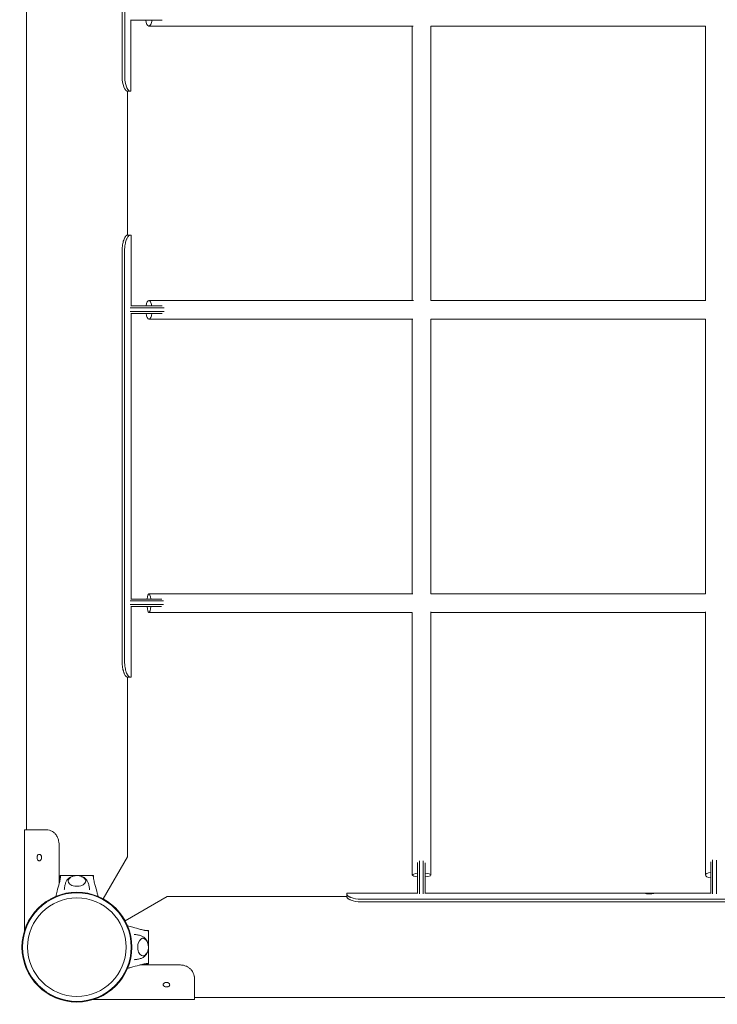
# Model space of a CAD drawing. Units: millimetres. Extents: x -2050 to 5228, y -2861 to 5120.
# Drawn here: x -61 to 688, y -61 to 996 of the extents above; entities that cross this region are included whole.
import ezdxf

# ---------------------------------------------------------------- set-up
doc = ezdxf.new("R2010")
doc.units = ezdxf.units.MM
doc.header["$LTSCALE"] = 0.2
doc.header["$MEASUREMENT"] = 0
doc.header["$PDMODE"] = 1
doc.linetypes.add('BORDER', pattern=[1.75, 0.5, -0.25, 0.5, -0.25, 0, -0.25])
doc.layers.add('HAGS-Dim Plan', color=7, linetype='Continuous', lineweight=100)
doc.layers.add('HAGS-EN1176 Falling Space', color=30, linetype='BORDER')
doc.layers.add('HAGS-Plan', color=7, linetype='Continuous')
doc.styles.get("Standard").update_dxf_attribs({"font": 'g13f12d.shx', "height": 300})
doc.dimstyles.new('HAGS - Dim Plan', dxfattribs={"dimtxt": 300, "dimasz": 200, "dimexe": 0.18, "dimexo": 0.0625, "dimgap": 150, "dimtad": 0, "dimlfac": 0.001, "dimrnd": 0.01, "dimzin": 1, "dimdsep": 46, "dimtxsty": 'Standard', "dimblk": 'HAGS - Dim Plan arrow', "dimcen": 0.1, "dimse1": 1, "dimse2": 1, "dimclrd": 1, "dimadec": 0, "dimazin": 0, "dimtfac": 1, "dimtofl": 0, "dimtmove": 0, "dimatfit": 3, "dimfxl": 1, "dimtolj": 1, "dimtzin": 0, "dimarcsym": 0})

# ---------------------------------------------------------------- blocks, each defined once
blk = doc.blocks.new('HAGS - Dim Plan arrow')
at = {"color": 1, "lineweight": 0}
blk.add_lwpolyline([(0, 0, 0, 0.35, 0), (-1, 0, 0.015, 0.015, 0)], format="xyseb", dxfattribs=at)
blk = doc.blocks.new('*D31')
at = {"layer": 'Defpoints', "color": 0, "transparency": 16777216}
for p in [(2059, 4431), (-59, 0, 2345.3), (2059, 0, 2345.3)]:
    blk.add_point(p, dxfattribs=at)
at = {"layer": 'HAGS-Dim Plan', "color": 1, "lineweight": -2, "transparency": 16777216}
for p, q in [((141, 4431), (435.2, 4431)), ((1859, 4431), (1593.7, 4431))]:
    blk.add_line(p, q, dxfattribs=at)
at = {"layer": 'HAGS-Dim Plan', "color": 1, "lineweight": -2, "transparency": 16777216, "xscale": 200, "yscale": 200, "zscale": 200, "rotation": 180}
blk.add_blockref('HAGS - Dim Plan arrow', (-59, 4431), dxfattribs=at)
at = {"layer": 'HAGS-Dim Plan', "color": 1, "lineweight": -2, "transparency": 16777216, "xscale": 200, "yscale": 200, "zscale": 200}
blk.add_blockref('HAGS - Dim Plan arrow', (2059, 4431), dxfattribs=at)
at = {"layer": 'HAGS-Dim Plan', "color": 0, "transparency": 16777216, "insert": (1014.5, 4431), "char_height": 300, "attachment_point": 5}
blk.add_mtext('\\A1;2.10m', dxfattribs=at)
blk = doc.blocks.new('A$C1ed2082d')
at = {"lineweight": 0}
for p, q in [((495.1, 1635.4), (495.1, -112.3)), ((598, 696.4), (598, 1456.4)), ((600.8, 696.4), (600.8, 1456.4)), ((621.1, 757.4), (606.8, 757.4)), ((607.4, 757.4), (607.4, 703.1)), ((621.1, 757.4), (626.6, 757.4)), ((626.6, 757.4), (640.9, 757.4)), ((929.7, 456.3), (929.7, 751.2)), ((626.7, 751.2), (910.8, 751.2)), ((909.7, 751.2), (909.7, 456.3)), ((929.7, 751.2), (1224.9, 751.2)), ((1224.8, 751.2), (1224.8, 456.3)), ((607.4, 694.1), (607.4, 681.4)), ((606, 681.4), (603, 681.4)), ((603.6, 681.4), (603.6, 526.5)), ((606, 681.4), (607.4, 681.4)), ((603.3, 526.5), (606.3, 526.5)), ((606.3, 526.5), (607.7, 526.5)), ((607.7, 526.5), (607.7, 450.5)), ((598, 511.5), (598, 66.5)), ((600.6, 511.5), (600.6, 66.5)), ((910.9, 456.3), (626.7, 456.3)), ((1225.1, 456.3), (929.7, 456.3)), ((620.5, 448.5), (606.7, 448.5)), ((606.7, 444.5), (620.5, 444.5)), ((607.1, 450.5), (621.2, 450.5)), ((620.5, 448.5), (626.7, 448.5)), ((626.7, 444.5), (620.5, 444.5)), ((626.7, 450.5), (621.2, 450.5)), ((641.1, 450.5), (626.7, 450.5)), ((626.7, 448.5), (643.1, 448.5)), ((643.1, 444.5), (626.7, 444.5)), ((621.2, 442.5), (607.1, 442.5)), ((607.7, 442.5), (607.7, 135.5)), ((621.2, 442.5), (626.7, 442.5)), ((626.7, 442.5), (641, 442.5)), ((626.7, 436.3), (910.3, 436.3)), ((909.7, 436.3), (909.7, 141.2)), ((929.7, 141.2), (929.7, 436.3)), ((929.7, 436.3), (1224.8, 436.3)), ((1224.8, 436.3), (1224.8, 141.2)), ((910.1, 141.2), (626.7, 141.2)), ((1224.9, 141.2), (929.7, 141.2)), ((620.5, 133.5), (606.7, 133.5)), ((606.7, 129.5), (620.5, 129.5)), ((607.1, 135.5), (621.2, 135.5)), ((621.2, 127.5), (607.1, 127.5)), ((607.7, 127.5), (607.7, 51.5)), ((620.5, 133.5), (626.7, 133.5)), ((626.7, 129.5), (620.5, 129.5)), ((626.7, 135.5), (621.2, 135.5)), ((621.2, 127.5), (626.7, 127.5)), ((640.4, 135.5), (626.7, 135.5)), ((626.7, 133.5), (642.4, 133.5)), ((642.4, 129.5), (626.7, 129.5)), ((626.7, 127.5), (640.2, 127.5)), ((626.7, 121.2), (909.7, 121.2)), ((909.7, 121.2), (909.7, -161.1)), ((929.7, -161.1), (929.7, 121.6)), ((929.7, 121.2), (1224.8, 121.2)), ((1224.8, 121.8), (1224.8, -161.1)), ((603.3, 51.5), (606.3, 51.5)), ((603.6, 51.5), (603.6, -141.5)), ((607.7, 51.5), (606.3, 51.5)), ((493.1, -220.6), (493.1, -112.3)), ((493.1, -112.3), (516.6, -112.3)), ((517.6, -112.3), (516.6, -112.3)), ((530.1, -170.8), (530.1, -127.3)), ((603.6, -141.5), (577.5, -186.6)), ((915.4, -147.6), (915.4, -161.2)), ((917.4, -161.2), (917.4, -145.6)), ((921.4, -145.6), (921.4, -161.2)), ((923.4, -161.2), (923.4, -147.8)), ((1230.4, -146.9), (1230.4, -161.2)), ((1232.4, -161.2), (1232.4, -144.8)), ((1236.4, -144.9), (1236.4, -161.2)), ((531.3, -165.6), (531.3, -161.5)), ((549.3, -161.5), (531.3, -161.5)), ((538.8, -161.5), (559.8, -161.5)), ((567.3, -161.5), (549.3, -161.5)), ((567.3, -161.5), (567.3, -165.6)), ((915.4, -161.2), (915.4, -166.7)), ((915.4, -181), (915.4, -166.7)), ((917.4, -167.4), (917.4, -161.2)), ((917.4, -167.4), (917.4, -181.4)), ((921.4, -161.2), (921.4, -167.4)), ((921.4, -181.4), (921.4, -167.4)), ((923.4, -166.7), (923.4, -161.2)), ((923.4, -166.7), (923.4, -181)), ((1230.4, -161.2), (1230.4, -166.7)), ((1230.4, -181), (1230.4, -166.7)), ((1232.4, -167.4), (1232.4, -161.2)), ((1232.4, -167.4), (1232.4, -181.4)), ((1236.4, -161.2), (1236.4, -167.4)), ((1236.4, -181.4), (1236.4, -167.4)), ((601.1, -210.2), (646.3, -184.2)), ((646.3, -184.2), (839.4, -184.2)), ((839.4, -180.4), (839.4, -181.8)), ((839.4, -180.4), (852.4, -180.4)), ((839.4, -181.8), (839.4, -184.7)), ((1614.4, -187), (854.4, -187)), ((1614.4, -189.8), (854.4, -189.8)), ((861.4, -180.4), (915.4, -180.4)), ((923.4, -180.4), (1230.4, -180.4)), ((622.1, -220.5), (626.3, -220.5)), ((626.3, -238.5), (626.3, -220.5)), ((626.3, -228), (626.3, -248.9)), ((626.3, -256.5), (626.3, -238.5)), ((626.3, -238.5), (626.3, -238.5)), ((617, -257.7), (660.5, -257.7)), ((626.3, -256.5), (622.1, -256.5)), ((675.5, -270.2), (675.5, -271.2)), ((675.5, -294.7), (675.5, -271.2)), ((567.2, -294.7), (675.5, -294.7)), ((675.5, -292.7), (2423.2, -292.7))]:
    blk.add_line(p, q, dxfattribs=at)
for radius in [59, 59, 58.3, 58.3, 52.9, 52.9]:
    blk.add_circle((549.3, -238.5), radius, dxfattribs=at)
at = {"lineweight": 0, "extrusion": (4.37434e-17, 4.12426e-17, -1)}
blk.add_ellipse((626.7, 761.2), major_axis=(0, -10), ratio=0.37647, start_param=-1.190896, end_param=1.190896, dxfattribs=at)
at = {"lineweight": 0, "extrusion": (4.11683e-16, -3.16629e-18, -1)}
blk.add_ellipse((604.1, 696.4), major_axis=(0, 15), ratio=0.406737, start_param=-2.337287, end_param=-1.570796, dxfattribs=at)
at = {"lineweight": 0}
for centre, major_axis, ratio, start_param, end_param in [((606.9, 696.4), (0, -15), 0.406737, -1.570796, -0.804305), ((1234.8, -161.1), (-10, 0), 0.337079, -1.116469, 1.116469), ((919.7, -161.1), (-10, 0), 0.214693, -1.128841, 1.128841), ((919.7, -161.1), (10, 0), 0.214693, 0, 1.189318), ((919.7, -161.1), (10, 0), 0.214693, -1.189318, 0), ((854.4, -180.9), (15, 0), 0.406737, -2.337287, -1.570796), ((620.3, -238.5), (0, 9.5), 0.590209, -0.270988, 3.909622), ((620.3, -238.5), (0, 9.5), 0.590209, -0.768029, -0.270988)]:
    blk.add_ellipse(centre, major_axis=major_axis, ratio=ratio, start_param=start_param, end_param=end_param, dxfattribs=at)
at = {"lineweight": 0, "extrusion": (0, 0, -1)}
for centre, major_axis, ratio, start_param, end_param in [((626.7, 446.3), (0, 10), 0.337079, -1.129932, 0), ((626.7, 446.3), (0, 10), 0.337079, 0, 1.129932), ((626.7, 131.2), (0, 10), 0.214693, -1.117566, 0), ((626.7, 131.2), (0, -10), 0.214693, -1.200247, 1.200247)]:
    blk.add_ellipse(centre, major_axis=major_axis, ratio=ratio, start_param=start_param, end_param=end_param, dxfattribs=at)
at = {"lineweight": 0, "extrusion": (4.91781e-17, 4.1199e-17, -1)}
blk.add_ellipse((626.7, 446.3), major_axis=(0, -10), ratio=0.337079, start_param=-1.188256, end_param=1.188256, dxfattribs=at)
at = {"lineweight": 0, "extrusion": (8.94523e-46, -8.67747e-31, -1)}
blk.add_ellipse((626.7, 131.2), major_axis=(0, 10), ratio=0.214693, start_param=0, end_param=1.117566, dxfattribs=at)
at = {"lineweight": 0, "extrusion": (2.50228e-16, -4.66183e-17, -1)}
blk.add_ellipse((549.3, -167.5), major_axis=(9.5, 0), ratio=0.590209, start_param=-0.270988, end_param=3.909622, dxfattribs=at)
at = {"lineweight": 0, "extrusion": (2.64397e-16, -7.78173e-18, -1)}
blk.add_ellipse((549.3, -167.5), major_axis=(9.5, 0), ratio=0.590209, start_param=-0.768029, end_param=-0.270988, dxfattribs=at)
at = {"lineweight": 0, "extrusion": (2.20662e-16, 7.69399e-30, -1)}
blk.add_ellipse((854.4, -183.7), major_axis=(-15, 0), ratio=0.406737, start_param=-1.570796, end_param=-0.804305, dxfattribs=at)
at = {"lineweight": 0}
for points, knots in [([(607.4, 703.1), (607.4, 703.1), (607.4, 703.1), (607.4, 702.9), (607.4, 702.7), (607.3, 702.2), (607.3, 702), (607.3, 701.7), (607.3, 701.4), (607.2, 700.8), (607.2, 700.4), (607.2, 699.5), (607.2, 699.1), (607.2, 698.6)], [-0.8502822, -0.8502822, -0.8502822, -0.8502822, -0.7306999, -0.7306999, -0.4939827, -0.4939827, -0.3727342, -0.3727342, -0.2679287, -0.2679287, -0.1355377, -0.1355377, -0.000001, -0.000001, -0.000001, -0.000001]), ([(607.2, 698.6), (607.2, 698.3), (607.2, 698), (607.2, 697.4), (607.2, 697.2), (607.2, 696.4), (607.3, 695.9), (607.3, 695), (607.3, 694.7), (607.4, 694.3), (607.4, 694.2), (607.4, 694.1)], [-1.7440982, -1.7440982, -1.7440982, -1.7440982, -1.6162363, -1.6162363, -1.4930531, -1.4930531, -1.2564889, -1.2564889, -1.0454149, -1.0454149, -0.8244296, -0.8244296, -0.8244296, -0.8244296]), ([(603, 681.4), (602.9, 681.5), (602.8, 681.5), (602.6, 681.6), (602.5, 681.6), (602.4, 681.7), (602.4, 681.7), (602.3, 681.7), (602.3, 681.7), (602.3, 681.7), (602.3, 681.7), (602.3, 681.7), (602.3, 681.7), (602.2, 681.8), (602, 682), (601.7, 682.3), (601.6, 682.5), (601.5, 682.6), (601.5, 682.6), (601.3, 682.9), (601.2, 683.1), (600.9, 683.4), (600.8, 683.6), (600.7, 683.9), (600.6, 684), (600.6, 684), (600.6, 684.1), (600.6, 684.1), (600.6, 684.1), (600.4, 684.5), (600.1, 685.2), (599.7, 686)], [0, 0, 0, 0, 0.125, 0.125, 0.1875, 0.1875, 0.21875, 0.234375, 0.242188, 0.246094, 0.248047, 0.248047, 0.25, 0.25, 0.375, 0.4375, 0.46875, 0.46875, 0.5, 0.5, 0.625, 0.625, 0.6875, 0.71875, 0.734375, 0.742188, 0.748047, 0.748047, 0.75, 0.75, 1, 1, 1, 1]), ([(606, 681.4), (605.9, 681.5), (605.8, 681.5), (605.7, 681.5), (605.6, 681.5), (605.4, 681.6), (605.2, 681.7), (604.9, 681.9), (604.6, 682.3), (604.1, 682.9), (604, 683.1), (603.7, 683.5), (603.6, 683.7), (603.3, 684.2), (603.2, 684.4), (602.8, 685.2), (602.6, 685.6), (602.5, 686)], [-1.159031, -1.159031, -1.159031, -1.159031, -1.131125, -1.131125, -1.106746, -1.106746, -1.04303, -1.04303, -0.678726, -0.678726, -0.493924, -0.493924, -0.359784, -0.359784, -0.188724, -0.188724, 0, 0, 0, 0]), ([(603.3, 526.5), (603.1, 526.5), (602.8, 526.4), (602.6, 526.2), (602.5, 526.2), (602.5, 526.2), (602.5, 526.2), (602.5, 526.2), (602.5, 526.2), (602.5, 526.2), (602.5, 526.2), (602.5, 526.1), (602.4, 526.1), (602.3, 526), (602.3, 526), (602.1, 525.8), (601.9, 525.6), (601.7, 525.3), (601.6, 525.2), (601.5, 525), (601.4, 524.9), (601.2, 524.6), (601, 524.3), (600.6, 523.5), (600.3, 522.9), (599.4, 520.8), (598.9, 519.2), (598.3, 515.6), (598.1, 513.7), (598, 511.5)], [0, 0, 0, 0, 0.125, 0.125, 0.140625, 0.140625, 0.142578, 0.142578, 0.144531, 0.144531, 0.148438, 0.148438, 0.15625, 0.15625, 0.1875, 0.1875, 0.25, 0.25, 0.28125, 0.28125, 0.3125, 0.3125, 0.375, 0.375, 0.5, 0.5, 0.75, 0.75, 1, 1, 1, 1]), ([(606.3, 526.5), (606.1, 526.5), (606, 526.5), (605.7, 526.4), (605.6, 526.3), (605.4, 526.2), (605.3, 526.2), (604.8, 525.7), (604.4, 525.1), (603.7, 524.2), (603.4, 523.7), (603, 522.9), (602.9, 522.5), (602.4, 521.5), (602.1, 520.8), (601.7, 519.4), (601.5, 518.7), (601.2, 517.1), (601, 516.1), (600.7, 513.9), (600.7, 512.7), (600.6, 511.5)], [-2.610444, -2.610444, -2.610444, -2.610444, -2.285485, -2.285485, -2.030504, -2.030504, -1.938553, -1.938553, -1.602757, -1.602757, -1.338305, -1.338305, -1.186821, -1.186821, -0.893817, -0.893817, -0.677699, -0.677699, -0.348296, -0.348296, 0, 0, 0, 0]), ([(598, 66.5), (598.1, 65.3), (598.1, 64.3), (598.2, 63.4), (598.2, 63.3), (598.2, 63.2), (598.2, 63.2), (598.2, 63.2), (598.2, 63.2), (598.2, 63.1), (598.2, 63.1), (598.2, 63), (598.3, 62.9), (598.3, 62.7), (598.3, 62.4), (598.4, 61.7), (598.5, 61.3), (598.6, 60.6), (598.7, 60.3), (598.8, 59.9), (598.8, 59.7), (599, 59), (599.1, 58.6), (599.3, 57.8), (599.5, 57.4), (599.7, 56.8), (599.7, 56.6), (599.9, 56.3), (599.9, 56.1), (600.6, 54.5), (601.2, 53.5), (602.3, 52), (602.9, 51.6), (603.3, 51.5)], [0, 0, 0, 0, 0.125, 0.125, 0.140625, 0.140625, 0.142578, 0.142578, 0.144531, 0.144531, 0.148438, 0.148438, 0.15625, 0.15625, 0.1875, 0.1875, 0.25, 0.25, 0.28125, 0.28125, 0.3125, 0.3125, 0.375, 0.375, 0.4375, 0.4375, 0.46875, 0.46875, 0.5, 0.5, 0.75, 0.75, 1, 1, 1, 1]), ([(600.6, 66.5), (600.7, 65.9), (600.7, 65.3), (600.7, 64.2), (600.8, 63.7), (600.9, 62.8), (601, 61.6), (601.5, 59.4), (601.7, 58.8), (602.2, 57.2), (602.5, 56.4), (603, 55.2), (603.3, 54.6), (604.1, 53.3), (604.6, 52.7), (605.5, 51.8), (605.9, 51.6), (606.3, 51.5)], [-2.552059, -2.552059, -2.552059, -2.552059, -2.124648, -2.124648, -1.80571, -1.80571, -1.525679, -1.525679, -1.400938, -1.400938, -1.190244, -1.190244, -0.898364, -0.898364, -0.461834, -0.461834, 0, 0, 0, 0]), ([(530.1, -127.3), (530.1, -126.6), (530, -125.4), (529.5, -122.8), (529.1, -121.8), (528.3, -120.1), (528, -119.4), (527.3, -118.4), (527.1, -118.1), (526.6, -117.4), (526.3, -117), (525.6, -116.4), (525.3, -116), (524.3, -115.2), (523.7, -114.7), (522, -113.6), (520.9, -113.1), (518.7, -112.5), (517.7, -112.3), (516.6, -112.3)], [-2.513868, -2.513868, -2.513868, -2.513868, -2.05302, -2.05302, -1.713938, -1.713938, -1.485709, -1.485709, -1.35475, -1.35475, -1.20679, -1.20679, -1.058545, -1.058545, -0.79497, -0.79497, -0.397594, -0.397594, 0, 0, 0, 0]), ([(511.4, -142.3), (511.4, -142), (511.4, -141.6), (511.3, -141.1), (511.2, -140.7), (510.9, -140.2), (510.8, -140), (510.5, -139.6), (510.2, -139.3), (509.6, -138.9), (509.3, -138.8), (508.4, -138.8), (508.1, -138.9), (507.5, -139.3), (507.3, -139.6), (507, -140), (506.9, -140.2), (506.7, -140.8), (506.6, -141.1), (506.5, -141.6), (506.5, -142), (506.5, -142.3)], [-0.6864874, -0.6864874, -0.6864874, -0.6864874, -0.5895028, -0.5895028, -0.5095878, -0.5095878, -0.4611211, -0.4611211, -0.3892217, -0.3892217, -0.3456049, -0.3456049, -0.3018817, -0.3018817, -0.2295549, -0.2295549, -0.1807994, -0.1807994, -0.0997696, -0.0997696, -0.000001, -0.000001, -0.000001, -0.000001]), ([(506.5, -142.3), (506.5, -142.8), (506.5, -143.2), (506.6, -143.6), (506.7, -144.1), (506.9, -144.4), (507.1, -144.8), (507.4, -145.1), (507.6, -145.4), (507.9, -145.5), (508.2, -145.7), (508.5, -145.8), (508.9, -145.8), (509.2, -145.8), (509.5, -145.7), (509.8, -145.5), (510.1, -145.4), (510.4, -145.1), (510.7, -144.8), (510.9, -144.4), (511.1, -144.1), (511.2, -143.6), (511.4, -143.2), (511.4, -142.8), (511.4, -142.3)], [0, 0, 0, 0, 0.0625, 0.0625, 0.0625, 0.125, 0.125, 0.125, 0.1875, 0.1875, 0.1875, 0.25, 0.25, 0.25, 0.3125, 0.3125, 0.3125, 0.375, 0.375, 0.375, 0.4375, 0.4375, 0.4375, 0.5, 0.5, 0.5, 0.5]), ([(526.5, -184), (527, -182.2), (527.5, -180.3), (528.8, -175.6), (529.6, -172.8), (530.6, -168.6), (531, -167.2), (531.4, -165.1), (531.6, -164.5), (531.8, -163.1), (531.8, -162.3), (531.8, -161.5)], [3.060425, 3.060425, 3.060425, 3.060425, 10.000007, 10.000007, 20.406249, 20.406249, 25.614295, 25.614295, 28.225841, 28.225841, 30.859684, 30.859684, 30.859684, 30.859684]), ([(531.8, -161.5), (531.8, -161.5), (531.9, -161.5), (532, -161.5), (532, -161.5), (532.3, -161.5), (532.5, -161.5), (533.1, -161.5), (533.4, -161.5), (534.3, -161.5), (534.7, -161.5), (536.1, -161.5), (536.7, -161.5), (537.9, -161.5), (538.4, -161.5), (538.8, -161.5)], [0, 0, 0, 0, 0.076959, 0.076959, 0.1395146, 0.1395146, 0.2425588, 0.2425588, 0.3154534, 0.3154534, 0.3917977, 0.3917977, 0.4559643, 0.4559643, 0.5046419, 0.5046419, 0.5046419, 0.5046419]), ([(535.8, -177.1), (535.8, -176.5), (535.9, -175.8), (536, -174.5), (536.1, -173.9), (536.3, -172.6), (536.5, -171.9), (536.8, -170.7), (537, -170.1), (537.4, -169), (537.6, -168.4), (537.9, -167.9)], [3.1444618, 3.1444618, 3.1444618, 3.1444618, 3.195464, 3.195464, 3.2493353, 3.2493353, 3.3032066, 3.3032066, 3.357078, 3.357078, 3.4109493, 3.4109493, 3.4109493, 3.4109493]), ([(537.9, -167.9), (538.3, -167), (538.8, -166.3), (540.2, -164.8), (541, -164.2), (542.6, -163.3), (543.3, -163), (544.1, -162.7)], [3.4109493, 3.4109493, 3.4109493, 3.4109493, 3.6427267, 3.6427267, 3.9359264, 3.9359264, 4.1753302, 4.1753302, 4.1753302, 4.1753302]), ([(539.8, -167.8), (539.9, -167.2), (540, -166.7), (540.4, -165.7), (540.8, -165.1), (541.8, -164), (542.5, -163.5), (544, -162.7), (544.9, -162.3), (546.9, -161.8), (547.9, -161.7), (549.9, -161.6), (550.9, -161.7), (552.9, -162.1), (553.9, -162.4), (555.6, -163.2), (556.4, -163.7), (557.7, -164.9), (558.2, -165.5), (558.7, -166.8), (558.8, -167.3), (558.8, -167.8)], [3.185259, 3.185259, 3.185259, 3.185259, 3.380504, 3.380504, 3.642244, 3.642244, 3.958692, 3.958692, 4.311428, 4.311428, 4.664907, 4.664907, 5.015191, 5.015191, 5.367422, 5.367422, 5.722389, 5.722389, 6.049831, 6.049831, 6.239519, 6.239519, 6.239519, 6.239519]), ([(554.6, -162.7), (555.4, -163), (556.2, -163.4), (558.1, -164.5), (559.1, -165.3), (560.2, -166.9), (560.5, -167.4), (560.8, -167.9)], [5.2494478, 5.2494478, 5.2494478, 5.2494478, 5.5104312, 5.5104312, 5.8791276, 5.8791276, 6.0138287, 6.0138287, 6.0138287, 6.0138287]), ([(559.8, -161.5), (560.3, -161.5), (560.7, -161.5), (561.8, -161.5), (562.4, -161.5), (564, -161.5), (564.2, -161.5), (565.2, -161.5), (565.5, -161.5), (566.1, -161.5), (566.3, -161.5), (566.6, -161.5), (566.7, -161.5), (566.8, -161.5), (566.8, -161.5), (566.8, -161.5)], [-1.610376, -1.610376, -1.610376, -1.610376, -1.471605, -1.471605, -1.284206, -1.284206, -1.001071, -1.001071, -0.764743, -0.764743, -0.444287, -0.444287, -0.255082, -0.255082, 0, 0, 0, 0]), ([(560.8, -167.9), (561, -168.4), (561.2, -169), (561.7, -170.1), (561.9, -170.7), (562.2, -171.9), (562.3, -172.6), (562.6, -173.9), (562.7, -174.5), (562.8, -175.8), (562.8, -176.5), (562.8, -177.1)], [6.0138287, 6.0138287, 6.0138287, 6.0138287, 6.0677, 6.0677, 6.1215713, 6.1215713, 6.1754427, 6.1754427, 6.229314, 6.229314, 6.2803178, 6.2803178, 6.2803178, 6.2803178]), ([(566.8, -161.5), (566.8, -162.4), (566.9, -163.2), (567.1, -164.7), (567.3, -165.5), (567.8, -167.9), (568.2, -169.5), (569.5, -174.3), (570.4, -177.5), (571.5, -181.8), (571.8, -182.9), (572.1, -184)], [0, 0, 0, 0, 2.881371, 2.881371, 5.718775, 5.718775, 11.883692, 11.883692, 23.599208, 23.599208, 27.798037, 27.798037, 27.798037, 27.798037]), ([(844, -185.3), (843.8, -185.2), (843.5, -185.1), (843.1, -184.9), (842.9, -184.8), (842.4, -184.6), (842.1, -184.4), (841.7, -184.2), (841.5, -184.1), (841.1, -183.8), (840.8, -183.6), (840.4, -183.3), (840.2, -183.2), (840, -182.9), (839.9, -182.8), (839.7, -182.6), (839.7, -182.5), (839.6, -182.4), (839.6, -182.4), (839.5, -182.2), (839.5, -182), (839.4, -181.8)], [-0.9632021, -0.9632021, -0.9632021, -0.9632021, -0.8976061, -0.8976061, -0.8414576, -0.8414576, -0.7357839, -0.7357839, -0.6527655, -0.6527655, -0.5374062, -0.5374062, -0.4216408, -0.4216408, -0.3372893, -0.3372893, -0.2730941, -0.2730941, -0.2157189, -0.2157189, 0, 0, 0, 0]), ([(844, -188.1), (843.6, -187.9), (843.2, -187.7), (842.7, -187.5), (842.6, -187.4), (842.4, -187.3), (842.3, -187.3), (842.2, -187.2), (842.1, -187.2), (842.1, -187.2), (842.1, -187.2), (842.1, -187.2), (842.1, -187.2), (841.8, -187.1), (841.5, -186.9), (841.1, -186.6), (840.8, -186.5), (840.4, -186.2), (840.2, -185.9), (839.9, -185.7), (839.8, -185.6), (839.8, -185.5), (839.7, -185.5), (839.7, -185.5), (839.7, -185.5), (839.6, -185.3), (839.5, -185), (839.4, -184.7)], [0, 0, 0, 0, 0.125, 0.125, 0.1875, 0.1875, 0.21875, 0.234375, 0.242187, 0.246094, 0.248047, 0.248047, 0.25, 0.25, 0.375, 0.375, 0.5, 0.5, 0.625, 0.6875, 0.71875, 0.734375, 0.748047, 0.748047, 0.75, 0.75, 1, 1, 1, 1]), ([(852.4, -180.4), (852.4, -180.4), (852.5, -180.4), (852.6, -180.4), (852.8, -180.4), (853.3, -180.5), (853.5, -180.5), (853.9, -180.5), (854.1, -180.5), (854.8, -180.5), (855.2, -180.5), (856, -180.6), (856.5, -180.6), (856.9, -180.6)], [-0.8502822, -0.8502822, -0.8502822, -0.8502822, -0.7306999, -0.7306999, -0.4939827, -0.4939827, -0.3727342, -0.3727342, -0.2679287, -0.2679287, -0.1355377, -0.1355377, -0.000001, -0.000001, -0.000001, -0.000001]), ([(856.9, -180.6), (857.2, -180.6), (857.5, -180.6), (858.1, -180.6), (858.4, -180.6), (859.2, -180.5), (859.7, -180.5), (860.5, -180.5), (860.9, -180.4), (861.3, -180.4), (861.4, -180.4), (861.4, -180.4)], [-1.7440982, -1.7440982, -1.7440982, -1.7440982, -1.6162363, -1.6162363, -1.4930531, -1.4930531, -1.2564889, -1.2564889, -1.0454149, -1.0454149, -0.8244296, -0.8244296, -0.8244296, -0.8244296]), ([(1164.7, -180.4), (1164.4, -180.4), (1164.1, -180.4), (1163.5, -180.4), (1163.2, -180.4), (1162.3, -180.4), (1161.9, -180.4), (1161.1, -180.5), (1160.8, -180.5), (1160.4, -180.5), (1160.4, -180.6), (1160.2, -180.6), (1160.2, -180.6), (1160.2, -180.7), (1160.2, -180.7), (1160.4, -180.8), (1160.6, -180.9), (1161.1, -181), (1161.3, -181), (1161.7, -181.1), (1161.9, -181.1), (1162.6, -181.2), (1163, -181.2), (1163.8, -181.3), (1164.3, -181.3), (1164.7, -181.3)], [-1.75161, -1.75161, -1.75161, -1.75161, -1.650352, -1.650352, -1.552591, -1.552591, -1.337457, -1.337457, -1.102921, -1.102921, -0.985377, -0.985377, -0.858209, -0.858209, -0.7307, -0.7307, -0.493983, -0.493983, -0.372734, -0.372734, -0.267929, -0.267929, -0.135538, -0.135538, -0.000001, -0.000001, -0.000001, -0.000001]), ([(1164.7, -181.3), (1165, -181.3), (1165.3, -181.3), (1165.9, -181.3), (1166.2, -181.3), (1167, -181.2), (1167.5, -181.1), (1168.3, -181), (1168.7, -180.9), (1169.1, -180.8), (1169.2, -180.7), (1169.2, -180.6), (1169.2, -180.6), (1169, -180.5), (1168.8, -180.5), (1168.3, -180.5), (1168.1, -180.4), (1167.5, -180.4), (1167.1, -180.4), (1166.2, -180.4), (1165.9, -180.4), (1165.3, -180.4), (1165, -180.4), (1164.7, -180.4)], [-1.744098, -1.744098, -1.744098, -1.744098, -1.616236, -1.616236, -1.493053, -1.493053, -1.256489, -1.256489, -1.045415, -1.045415, -0.817254, -0.817254, -0.701522, -0.701522, -0.486655, -0.486655, -0.376534, -0.376534, -0.178051, -0.178051, -0.090643, -0.090643, -0.000001, -0.000001, -0.000001, -0.000001]), ([(603.7, -215.6), (605.6, -216.1), (607.5, -216.7), (612.1, -217.9), (614.9, -218.7), (619.1, -219.8), (620.5, -220.1), (622.6, -220.6), (623.3, -220.7), (624.7, -220.9), (625.5, -221), (626.3, -221)], [3.060425, 3.060425, 3.060425, 3.060425, 10.000007, 10.000007, 20.406249, 20.406249, 25.614295, 25.614295, 28.225841, 28.225841, 30.859684, 30.859684, 30.859684, 30.859684]), ([(626.3, -221), (626.3, -221), (626.3, -221), (626.3, -221.1), (626.3, -221.2), (626.3, -221.4), (626.3, -221.6), (626.3, -222.2), (626.3, -222.5), (626.3, -223.5), (626.3, -223.8), (626.3, -225.2), (626.3, -225.9), (626.3, -227), (626.3, -227.5), (626.3, -228)], [0, 0, 0, 0, 0.076959, 0.076959, 0.1395146, 0.1395146, 0.2425588, 0.2425588, 0.3154534, 0.3154534, 0.3917977, 0.3917977, 0.4559643, 0.4559643, 0.5046419, 0.5046419, 0.5046419, 0.5046419]), ([(610.7, -225), (611.3, -225), (611.9, -225), (613.2, -225.1), (613.9, -225.2), (615.2, -225.4), (615.8, -225.6), (617.1, -225.9), (617.7, -226.1), (618.8, -226.5), (619.4, -226.8), (619.9, -227)], [3.1444602, 3.1444602, 3.1444602, 3.1444602, 3.195464, 3.195464, 3.2493353, 3.2493353, 3.3032066, 3.3032066, 3.357078, 3.357078, 3.4109493, 3.4109493, 3.4109493, 3.4109493]), ([(619.9, -227), (620.7, -227.4), (621.5, -228), (622.9, -229.3), (623.6, -230.1), (624.5, -231.7), (624.8, -232.4), (625.1, -233.2)], [3.4109493, 3.4109493, 3.4109493, 3.4109493, 3.6427267, 3.6427267, 3.9359264, 3.9359264, 4.1753302, 4.1753302, 4.1753302, 4.1753302]), ([(620, -229), (620.5, -229), (621, -229.1), (622.1, -229.6), (622.7, -230), (623.8, -231), (624.3, -231.6), (625.1, -233.2), (625.5, -234.1), (625.9, -236), (626.1, -237), (626.1, -239.1), (626.1, -240.1), (625.7, -242), (625.4, -243), (624.6, -244.7), (624.1, -245.5), (622.9, -246.8), (622.2, -247.3), (621, -247.8), (620.5, -247.9), (620, -247.9)], [3.185259, 3.185259, 3.185259, 3.185259, 3.380504, 3.380504, 3.642244, 3.642244, 3.958692, 3.958692, 4.311428, 4.311428, 4.664907, 4.664907, 5.015191, 5.015191, 5.367422, 5.367422, 5.722389, 5.722389, 6.049831, 6.049831, 6.239519, 6.239519, 6.239519, 6.239519]), ([(619.9, -249.9), (619.4, -250.1), (618.8, -250.4), (617.7, -250.8), (617.1, -251), (615.8, -251.3), (615.2, -251.5), (613.9, -251.7), (613.2, -251.8), (611.9, -251.9), (611.3, -251.9), (610.7, -252)], [6.0138287, 6.0138287, 6.0138287, 6.0138287, 6.0677, 6.0677, 6.1215713, 6.1215713, 6.1754427, 6.1754427, 6.229314, 6.229314, 6.2803162, 6.2803162, 6.2803162, 6.2803162]), ([(625.1, -243.7), (624.8, -244.5), (624.4, -245.3), (623.3, -247.2), (622.4, -248.2), (620.8, -249.4), (620.4, -249.7), (619.9, -249.9)], [5.2494478, 5.2494478, 5.2494478, 5.2494478, 5.5104312, 5.5104312, 5.8791276, 5.8791276, 6.0138287, 6.0138287, 6.0138287, 6.0138287]), ([(626.3, -248.9), (626.3, -249.4), (626.3, -249.9), (626.3, -251), (626.3, -251.6), (626.3, -253.1), (626.3, -253.3), (626.3, -254.3), (626.3, -254.7), (626.3, -255.2), (626.3, -255.5), (626.3, -255.7), (626.3, -255.8), (626.3, -255.9), (626.3, -256), (626.3, -256)], [-1.610376, -1.610376, -1.610376, -1.610376, -1.471605, -1.471605, -1.284206, -1.284206, -1.001071, -1.001071, -0.764743, -0.764743, -0.444287, -0.444287, -0.255082, -0.255082, 0, 0, 0, 0]), ([(626.3, -256), (625.4, -256), (624.6, -256), (623.1, -256.3), (622.3, -256.4), (619.9, -256.9), (618.2, -257.4), (613.4, -258.6), (610.3, -259.5), (606, -260.7), (604.9, -261), (603.7, -261.3)], [0, 0, 0, 0, 2.881371, 2.881371, 5.718775, 5.718775, 11.883692, 11.883692, 23.599208, 23.599208, 27.798037, 27.798037, 27.798037, 27.798037]), ([(660.5, -257.7), (661.1, -257.7), (662.3, -257.7), (664.9, -258.3), (666, -258.7), (667.7, -259.4), (668.4, -259.8), (669.3, -260.4), (669.7, -260.7), (670.4, -261.2), (670.7, -261.5), (671.4, -262.2), (671.8, -262.5), (672.6, -263.4), (673.1, -264.1), (674.2, -265.8), (674.6, -266.9), (675.3, -269), (675.5, -270.1), (675.5, -271.2)], [-2.513868, -2.513868, -2.513868, -2.513868, -2.05302, -2.05302, -1.713938, -1.713938, -1.485709, -1.485709, -1.35475, -1.35475, -1.20679, -1.20679, -1.058545, -1.058545, -0.79497, -0.79497, -0.397594, -0.397594, 0, 0, 0, 0]), ([(645.5, -281.3), (645, -281.3), (644.6, -281.3), (644.1, -281.1), (643.7, -281), (643.3, -280.9), (643, -280.6), (642.7, -280.4), (642.4, -280.2), (642.2, -279.9), (642.1, -279.6), (642, -279.2), (642, -278.9), (642, -278.6), (642.1, -278.3), (642.2, -278), (642.4, -277.6), (642.7, -277.4), (643, -277.1), (643.3, -276.9), (643.7, -276.7), (644.1, -276.6), (644.6, -276.4), (645, -276.4), (645.5, -276.4)], [0, 0, 0, 0, 0.0625, 0.0625, 0.0625, 0.125, 0.125, 0.125, 0.1875, 0.1875, 0.1875, 0.25, 0.25, 0.25, 0.3125, 0.3125, 0.3125, 0.375, 0.375, 0.375, 0.4375, 0.4375, 0.4375, 0.5, 0.5, 0.5, 0.5]), ([(645.5, -276.4), (645.8, -276.4), (646.1, -276.4), (646.7, -276.5), (647, -276.6), (647.5, -276.9), (647.7, -277), (648.1, -277.3), (648.5, -277.5), (648.8, -278.2), (649, -278.5), (649, -279.3), (648.8, -279.7), (648.5, -280.3), (648.1, -280.5), (647.7, -280.8), (647.5, -280.9), (647, -281.1), (646.7, -281.2), (646.1, -281.3), (645.8, -281.3), (645.5, -281.3)], [-0.6864874, -0.6864874, -0.6864874, -0.6864874, -0.5895028, -0.5895028, -0.5095878, -0.5095878, -0.4611211, -0.4611211, -0.3892217, -0.3892217, -0.3456049, -0.3456049, -0.3018817, -0.3018817, -0.2295549, -0.2295549, -0.1807994, -0.1807994, -0.0997696, -0.0997696, -0.000001, -0.000001, -0.000001, -0.000001])]:
    blk.add_open_spline(points, degree=3, knots=knots, dxfattribs=at)

msp = doc.modelspace()

# ---------------------------------------------------------------- linework, layer by layer
at = {"layer": 'HAGS-EN1176 Falling Space', "linetype": 'Continuous'}
msp.add_lwpolyline([(2000, -2050, 0.41421356), (4050, 0), (4050, 2000, 0.41421356), (2000, 4050), (0, 4050, 0.41421356), (-2050, 2000), (-2050, 0, 0.41421356), (0, -2050)], format="xyb", close=True, dxfattribs=at)

# ---------------------------------------------------------------- block references
at = {"layer": 'HAGS-Plan'}
msp.add_blockref('A$C1ed2082d', (-549.322, 238.453, 2325.119), dxfattribs=at)

# ---------------------------------------------------------------- dimensions: what is measured, and where the dimension line sits
at = {"layer": 'HAGS-Dim Plan'}
dim = msp.add_linear_dim(base=(2059, 4430.951), p1=(-59, 0, 2345.3), p2=(2059, 0, 2345.3), dimstyle='HAGS - Dim Plan', override={"dimrnd": 0.05, "dimpost": 'm'}, dxfattribs=at)
dim.commit()
dim.dimension.update_dxf_attribs({"geometry": '*D31', "text_midpoint": (1014.493, 4430.951), "dimtype": 160})

doc.saveas('drawing.dxf')
